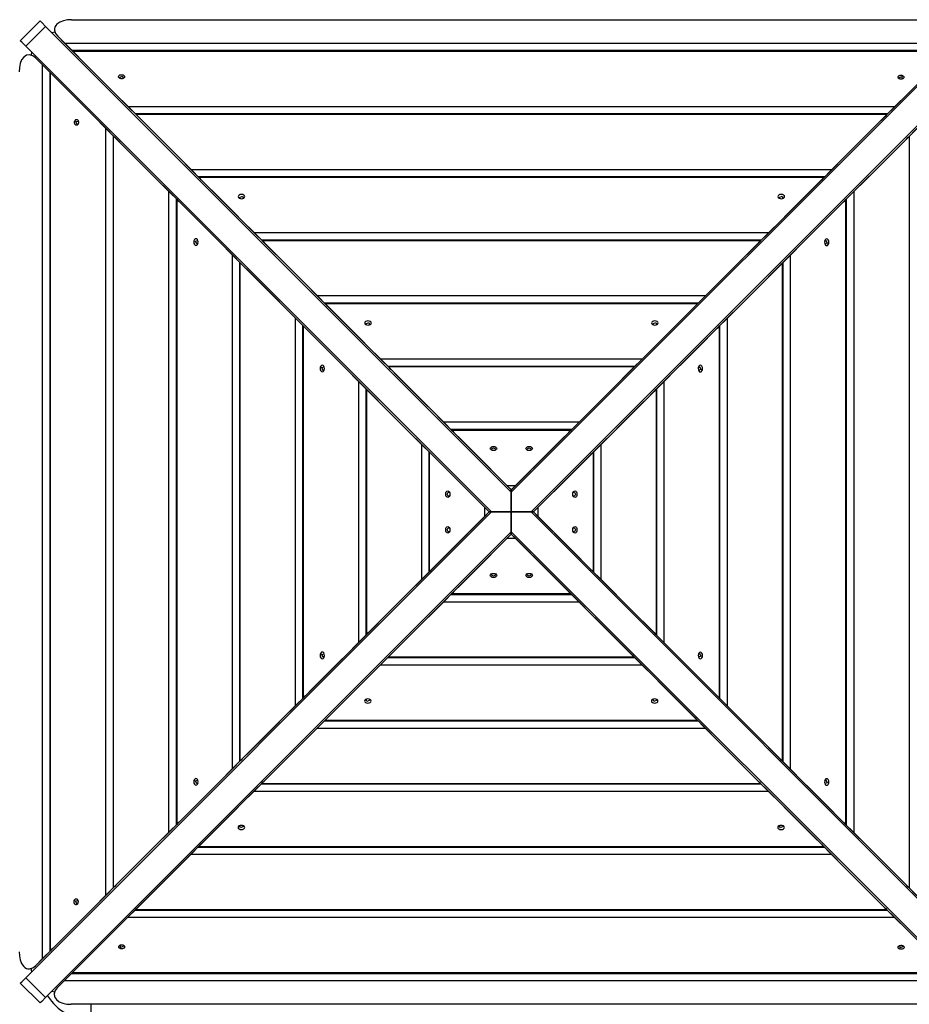
# Model space of a CAD drawing. Units: inches. Extents: x 232 to 380, y 120 to 299.
# Drawn here: x 308 to 320, y 187 to 200 of the extents above; entities that cross this region are included whole.
import ezdxf

# ---------------------------------------------------------------- set-up
doc = ezdxf.new("R2010")
doc.units = ezdxf.units.IN
doc.header["$MEASUREMENT"] = 0
doc.layers.add('Ebene 1', color=7, linetype='Continuous')

msp = doc.modelspace()

# ---------------------------------------------------------------- linework, layer by layer
at = {"layer": 'Ebene 1', "color": 179, "lineweight": 25, "true_color": 0x1a171b}
for points in [[(308.615, 200.339), (308.346, 200.071)], [(308.615, 200.339), (308.634, 200.32), (308.687, 200.266)], [(309.037, 200.356), (308.981, 200.353), (308.928, 200.342), (308.878, 200.322), (308.838, 200.294), (308.824, 200.276), (308.813, 200.257), (308.807, 200.236), (308.807, 200.214), (308.821, 200.172), (308.85, 200.134)], [(309.037, 200.356), (320.902, 200.356)], [(308.687, 200.266), (308.419, 199.998)], [(314.966, 193.987), (308.687, 200.266)], [(308.769, 200.185), (308.814, 200.191)], [(314.966, 193.987), (321.246, 200.266)], [(308.419, 199.998), (308.365, 200.052), (308.346, 200.071)], [(308.85, 200.134), (308.985, 199.999)], [(308.85, 200.134), (308.944, 200.04)], [(314.698, 193.719), (308.419, 199.998)], [(308.944, 200.04), (320.995, 200.04)], [(308.944, 200.04), (309.069, 199.915)], [(309.288, 199.696), (308.985, 199.999)], [(320.895, 199.941), (309.044, 199.941)], [(309.051, 199.933), (320.888, 199.933)], [(309.066, 199.919), (309.051, 199.933)], [(309.051, 199.933), (309.375, 199.61), (309.796, 199.188)], [(315.235, 193.719), (321.514, 199.998)], [(320.142, 199.188), (320.564, 199.61), (320.888, 199.933)], [(308.551, 199.842), (308.513, 199.871), (308.471, 199.884), (308.429, 199.879), (308.392, 199.853), (308.363, 199.813), (308.344, 199.764), (308.333, 199.71), (308.329, 199.655)], [(308.495, 199.877), (308.5, 199.917)], [(308.686, 199.706), (308.551, 199.842)], [(308.645, 199.747), (308.551, 199.842)], [(309.082, 199.903), (309.066, 199.919)], [(309.069, 199.915), (309.195, 199.789)], [(309.195, 199.789), (309.082, 199.903)], [(308.645, 187.697), (308.645, 199.747)], [(308.77, 199.623), (308.645, 199.747)], [(308.686, 199.706), (308.989, 199.403)], [(309.195, 199.789), (309.288, 199.696)], [(309.288, 199.696), (309.195, 199.789)], [(310.14, 198.844), (309.288, 199.696)], [(320.651, 199.696), (319.798, 198.844)], [(308.745, 199.647), (308.745, 187.796)], [(308.752, 187.803), (308.752, 199.64)], [(309.497, 198.894), (309.076, 199.316), (308.752, 199.64)], [(308.752, 199.64), (308.767, 199.625)], [(308.767, 199.625), (308.783, 199.61)], [(308.896, 199.496), (308.77, 199.623)], [(308.783, 199.61), (308.896, 199.496)], [(309.684, 199.568), (309.68, 199.571), (309.677, 199.574), (309.674, 199.579), (309.672, 199.583), (309.671, 199.587), (309.672, 199.592), (309.673, 199.596), (309.676, 199.601), (309.679, 199.604), (309.684, 199.608), (309.689, 199.611), (309.695, 199.613), (309.701, 199.614), (309.708, 199.615), (309.715, 199.615), (309.722, 199.614), (309.728, 199.613), (309.734, 199.611), (309.739, 199.608), (309.744, 199.604), (309.747, 199.601), (309.75, 199.596), (309.751, 199.592), (309.752, 199.587), (309.751, 199.583), (309.749, 199.579), (309.746, 199.574), (309.742, 199.571), (309.738, 199.567), (309.732, 199.565), (309.726, 199.563), (309.719, 199.561), (309.712, 199.561), (309.706, 199.561), (309.699, 199.562), (309.693, 199.564), (309.688, 199.566), (309.684, 199.568), (309.684, 199.568)], [(309.681, 199.579), (309.725, 199.595), (309.729, 199.563)], [(309.694, 199.563), (309.685, 199.57), (309.681, 199.579)], [(320.193, 199.562), (320.189, 199.565), (320.186, 199.568), (320.183, 199.572), (320.181, 199.576), (320.18, 199.581), (320.181, 199.585), (320.182, 199.59), (320.185, 199.594), (320.188, 199.597), (320.193, 199.601), (320.198, 199.603), (320.204, 199.605), (320.21, 199.607), (320.216, 199.608), (320.223, 199.608), (320.23, 199.607), (320.236, 199.606), (320.242, 199.604), (320.247, 199.601), (320.252, 199.597), (320.255, 199.594), (320.258, 199.59), (320.259, 199.585), (320.26, 199.581), (320.259, 199.576), (320.257, 199.572), (320.254, 199.568), (320.25, 199.564), (320.246, 199.561), (320.24, 199.558), (320.234, 199.556), (320.228, 199.555), (320.221, 199.554), (320.214, 199.555), (320.208, 199.556), (320.202, 199.558), (320.197, 199.559), (320.193, 199.562), (320.193, 199.562)], [(320.19, 199.572), (320.234, 199.589), (320.237, 199.557)], [(320.203, 199.557), (320.193, 199.564), (320.19, 199.572)], [(308.989, 199.403), (308.896, 199.496)], [(308.896, 199.496), (308.989, 199.403)], [(308.989, 199.403), (309.841, 198.55)], [(320.092, 198.545), (320.944, 199.397)], [(309.796, 199.188), (320.142, 199.188)], [(309.796, 199.188), (309.921, 199.063)], [(320.017, 199.063), (320.142, 199.188)], [(309.124, 198.946), (309.121, 198.942), (309.118, 198.938), (309.114, 198.936), (309.109, 198.934), (309.105, 198.933), (309.1, 198.933), (309.096, 198.935), (309.092, 198.937), (309.088, 198.94), (309.085, 198.945), (309.082, 198.95), (309.079, 198.956), (309.078, 198.963), (309.077, 198.969), (309.077, 198.976), (309.078, 198.982), (309.079, 198.989), (309.082, 198.995), (309.085, 198.999), (309.088, 199.004), (309.092, 199.008), (309.096, 199.01), (309.1, 199.011), (309.105, 199.012), (309.109, 199.011), (309.113, 199.009), (309.118, 199.007), (309.122, 199.002), (309.125, 198.998), (309.127, 198.993), (309.129, 198.986), (309.131, 198.98), (309.131, 198.973), (309.131, 198.967), (309.129, 198.96), (309.128, 198.954), (309.126, 198.95), (309.124, 198.946), (309.124, 198.946)], [(320.042, 199.089), (309.896, 199.089)], [(309.903, 199.081), (320.035, 199.081)], [(309.918, 199.067), (309.903, 199.081)], [(309.903, 199.081), (310.227, 198.758), (310.648, 198.336)], [(309.933, 199.051), (309.918, 199.067)], [(309.921, 199.063), (310.047, 198.937)], [(310.047, 198.937), (309.933, 199.051)], [(319.289, 198.336), (319.711, 198.758), (320.035, 199.081)], [(319.891, 198.937), (320.017, 199.063)], [(320.005, 199.051), (319.891, 198.937)], [(320.02, 199.067), (320.005, 199.051)], [(320.035, 199.081), (320.02, 199.067)], [(309.113, 198.942), (309.096, 198.986), (309.129, 198.99)], [(309.129, 198.955), (309.122, 198.946), (309.113, 198.942)], [(309.497, 188.548), (309.497, 198.894)], [(309.622, 198.77), (309.497, 198.894)], [(310.14, 198.844), (310.047, 198.937)], [(310.047, 198.937), (310.14, 198.844)], [(319.891, 198.937), (319.798, 198.844)], [(319.798, 198.844), (319.891, 198.937)], [(320.436, 198.889), (320.311, 198.764)], [(309.597, 198.795), (309.597, 188.648)], [(309.604, 188.655), (309.604, 198.788)], [(310.349, 198.042), (309.928, 198.464), (309.604, 198.788)], [(309.604, 198.788), (309.619, 198.773)], [(309.619, 198.773), (309.635, 198.757)], [(309.748, 198.643), (309.622, 198.77)], [(309.635, 198.757), (309.748, 198.643)], [(310.992, 197.992), (310.14, 198.844)], [(319.798, 198.844), (318.945, 197.992)], [(320.329, 198.783), (320.005, 198.459), (319.584, 198.038)], [(320.311, 198.764), (320.185, 198.639)], [(320.185, 198.639), (320.298, 198.752)], [(320.298, 198.752), (320.314, 198.768)], [(320.314, 198.768), (320.329, 198.783)], [(320.329, 198.783), (320.329, 188.65)], [(309.748, 198.643), (309.841, 198.55)], [(309.841, 198.55), (309.748, 198.643)], [(320.092, 198.545), (320.185, 198.639)], [(320.185, 198.639), (320.092, 198.545)], [(309.841, 198.55), (310.693, 197.697)], [(319.24, 197.693), (320.092, 198.545)], [(310.648, 198.336), (319.289, 198.336)], [(310.648, 198.336), (310.772, 198.212)], [(319.165, 198.212), (319.289, 198.336)], [(319.19, 198.237), (310.748, 198.237)], [(319.182, 198.229), (310.755, 198.229)], [(310.77, 198.215), (310.755, 198.229)], [(310.755, 198.229), (311.079, 197.906), (311.5, 197.484)], [(310.785, 198.199), (310.77, 198.215)], [(310.772, 198.212), (310.899, 198.085)], [(310.899, 198.085), (310.785, 198.199)], [(318.437, 197.484), (318.858, 197.906), (319.182, 198.229)], [(319.038, 198.085), (319.165, 198.212)], [(319.152, 198.199), (319.038, 198.085)], [(319.168, 198.215), (319.152, 198.199)], [(319.182, 198.229), (319.168, 198.215)], [(310.992, 197.992), (310.899, 198.085)], [(310.899, 198.085), (310.992, 197.992)], [(319.038, 198.085), (318.945, 197.992)], [(318.945, 197.992), (319.038, 198.085)], [(310.349, 189.4), (310.349, 198.042)], [(310.474, 197.917), (310.349, 198.042)], [(310.449, 197.942), (310.449, 189.5)], [(310.456, 197.935), (310.456, 189.507)], [(311.201, 197.189), (310.78, 197.611), (310.456, 197.935)], [(310.456, 197.935), (310.471, 197.92)], [(311.844, 197.14), (310.992, 197.992)], [(311.298, 197.952), (311.313, 197.946), (311.33, 197.943), (311.347, 197.946), (311.362, 197.952), (311.371, 197.962), (311.375, 197.972), (311.371, 197.983), (311.361, 197.992), (311.346, 197.998), (311.329, 198), (311.312, 197.998), (311.298, 197.992), (311.288, 197.983), (311.285, 197.972), (311.288, 197.961), (311.298, 197.952), (311.298, 197.952)], [(311.3, 197.961), (311.341, 197.978), (311.351, 197.947)], [(311.312, 197.945), (311.303, 197.952), (311.3, 197.961)], [(318.945, 197.992), (318.092, 197.14)], [(318.575, 197.952), (318.59, 197.946), (318.607, 197.943), (318.624, 197.946), (318.638, 197.952), (318.648, 197.962), (318.651, 197.972), (318.648, 197.983), (318.638, 197.992), (318.623, 197.998), (318.606, 198), (318.589, 197.998), (318.575, 197.992), (318.565, 197.983), (318.561, 197.972), (318.566, 197.961), (318.575, 197.952), (318.575, 197.952)], [(318.577, 197.961), (318.618, 197.978), (318.628, 197.947)], [(318.589, 197.945), (318.58, 197.952), (318.577, 197.961)], [(319.584, 198.038), (319.459, 197.912)], [(319.484, 189.496), (319.484, 197.938)], [(319.584, 198.038), (319.584, 189.396)], [(310.471, 197.92), (310.486, 197.905)], [(310.6, 197.791), (310.474, 197.917)], [(310.486, 197.905), (310.6, 197.791)], [(319.477, 197.93), (319.153, 197.607), (318.732, 197.186)], [(319.459, 197.912), (319.333, 197.787)], [(319.333, 197.787), (319.446, 197.9)], [(319.446, 197.9), (319.462, 197.916)], [(319.462, 197.916), (319.477, 197.93)], [(319.477, 189.503), (319.477, 197.93)], [(310.6, 197.791), (310.693, 197.697)], [(310.693, 197.697), (310.6, 197.791)], [(310.693, 197.697), (311.545, 196.845)], [(318.388, 196.841), (319.24, 197.693)], [(319.333, 197.787), (319.24, 197.693)], [(319.24, 197.693), (319.333, 197.787)], [(310.734, 197.327), (310.74, 197.342), (310.742, 197.36), (310.739, 197.376), (310.733, 197.391), (310.724, 197.401), (310.713, 197.404), (310.702, 197.401), (310.693, 197.391), (310.687, 197.376), (310.685, 197.359), (310.687, 197.341), (310.694, 197.327), (310.703, 197.317), (310.713, 197.314), (310.724, 197.318), (310.734, 197.327), (310.734, 197.327)], [(318.437, 197.484), (311.5, 197.484)], [(311.5, 197.484), (311.624, 197.36)], [(318.312, 197.36), (318.437, 197.484)], [(310.725, 197.329), (310.708, 197.371), (310.738, 197.38)], [(310.74, 197.341), (310.734, 197.332), (310.725, 197.329)], [(318.337, 197.385), (311.599, 197.385)], [(318.33, 197.377), (311.607, 197.377)], [(311.622, 197.363), (311.607, 197.377)], [(311.607, 197.377), (311.931, 197.054), (312.352, 196.632)], [(311.637, 197.347), (311.622, 197.363)], [(311.624, 197.36), (311.751, 197.233)], [(311.751, 197.233), (311.637, 197.347)], [(317.584, 196.632), (318.005, 197.054), (318.33, 197.377)], [(318.185, 197.233), (318.312, 197.36)], [(318.299, 197.347), (318.185, 197.233)], [(318.315, 197.363), (318.299, 197.347)], [(318.33, 197.377), (318.315, 197.363)], [(319.199, 197.387), (319.193, 197.372), (319.191, 197.355), (319.194, 197.338), (319.2, 197.324), (319.209, 197.314), (319.22, 197.311), (319.231, 197.314), (319.24, 197.324), (319.246, 197.339), (319.248, 197.356), (319.246, 197.373), (319.239, 197.388), (319.23, 197.397), (319.22, 197.401), (319.209, 197.397), (319.199, 197.387), (319.199, 197.387)], [(319.193, 197.373), (319.199, 197.382), (319.208, 197.386)], [(319.208, 197.386), (319.225, 197.344), (319.195, 197.335)], [(311.201, 197.189), (311.201, 190.252)], [(311.326, 197.064), (311.201, 197.189)], [(311.751, 197.233), (311.844, 197.14)], [(311.844, 197.14), (311.751, 197.233)], [(312.695, 196.288), (311.844, 197.14)], [(318.092, 197.14), (317.24, 196.288)], [(318.092, 197.14), (318.185, 197.233)], [(318.185, 197.233), (318.092, 197.14)], [(318.732, 197.186), (318.607, 197.061)], [(318.732, 190.249), (318.732, 197.186)], [(311.301, 197.089), (311.301, 190.352)], [(311.308, 197.082), (311.308, 190.359)], [(312.053, 196.336), (311.632, 196.758), (311.308, 197.082)], [(311.308, 197.082), (311.323, 197.067)], [(311.323, 197.067), (311.338, 197.052)], [(311.452, 196.938), (311.326, 197.064)], [(311.338, 197.052), (311.452, 196.938)], [(318.625, 197.079), (318.302, 196.755), (317.88, 196.334)], [(318.607, 197.061), (318.481, 196.935)], [(318.481, 196.935), (318.595, 197.048)], [(318.595, 197.048), (318.61, 197.064)], [(318.61, 197.064), (318.625, 197.079)], [(318.625, 190.356), (318.625, 197.079)], [(318.632, 190.348), (318.632, 197.086)], [(311.545, 196.845), (311.452, 196.938)], [(311.452, 196.938), (311.545, 196.845)], [(318.481, 196.935), (318.388, 196.841)], [(318.388, 196.841), (318.481, 196.935)], [(311.545, 196.845), (312.397, 195.992)], [(317.536, 195.99), (318.388, 196.841)], [(317.584, 196.632), (312.352, 196.632)], [(312.352, 196.632), (312.476, 196.508)], [(317.459, 196.508), (317.584, 196.632)], [(317.484, 196.533), (312.451, 196.533)], [(317.477, 196.526), (312.459, 196.526)], [(312.474, 196.511), (312.459, 196.526)], [(312.459, 196.526), (312.783, 196.202), (313.204, 195.781)], [(312.489, 196.495), (312.474, 196.511)], [(312.476, 196.508), (312.603, 196.381)], [(312.603, 196.381), (312.489, 196.495)], [(316.731, 195.781), (317.153, 196.202), (317.477, 196.526)], [(317.333, 196.381), (317.459, 196.508)], [(317.446, 196.495), (317.333, 196.381)], [(317.462, 196.511), (317.446, 196.495)], [(317.477, 196.526), (317.462, 196.511)], [(312.695, 196.288), (312.603, 196.381)], [(312.603, 196.381), (312.695, 196.288)], [(317.333, 196.381), (317.24, 196.288)], [(317.24, 196.288), (317.333, 196.381)], [(312.053, 196.336), (312.053, 191.104)], [(312.178, 196.211), (312.053, 196.336)], [(312.153, 196.237), (312.153, 191.204)], [(312.16, 196.23), (312.16, 191.211)], [(312.905, 195.484), (312.484, 195.905), (312.16, 196.23)], [(312.16, 196.23), (312.175, 196.215)], [(312.175, 196.215), (312.19, 196.199)], [(312.304, 196.085), (312.178, 196.211)], [(313.547, 195.437), (312.695, 196.288)], [(313.002, 196.248), (313.017, 196.242), (313.034, 196.24), (313.051, 196.242), (313.065, 196.248), (313.075, 196.258), (313.078, 196.268), (313.075, 196.279), (313.065, 196.289), (313.05, 196.294), (313.033, 196.296), (313.016, 196.294), (313.001, 196.288), (312.992, 196.279), (312.989, 196.268), (312.992, 196.257), (313.002, 196.248), (313.002, 196.248)], [(313.003, 196.257), (313.045, 196.274), (313.054, 196.243)], [(313.016, 196.242), (313.007, 196.248), (313.003, 196.257)], [(317.24, 196.288), (316.387, 195.437)], [(316.87, 196.248), (316.884, 196.242), (316.902, 196.24), (316.918, 196.242), (316.933, 196.248), (316.943, 196.258), (316.946, 196.268), (316.943, 196.279), (316.933, 196.289), (316.918, 196.294), (316.901, 196.296), (316.884, 196.294), (316.869, 196.288), (316.86, 196.279), (316.856, 196.268), (316.86, 196.257), (316.87, 196.248), (316.87, 196.248)], [(316.871, 196.257), (316.913, 196.274), (316.922, 196.243)], [(316.884, 196.242), (316.874, 196.248), (316.871, 196.257)], [(317.774, 196.227), (317.449, 195.903), (317.028, 195.482)], [(317.755, 196.209), (317.629, 196.083)], [(317.743, 196.196), (317.759, 196.212)], [(317.88, 196.334), (317.755, 196.209)], [(317.759, 196.212), (317.774, 196.227)], [(317.774, 191.208), (317.774, 196.227)], [(317.78, 191.201), (317.78, 196.234)], [(317.88, 191.102), (317.88, 196.334)], [(312.19, 196.199), (312.304, 196.085)], [(312.304, 196.085), (312.397, 195.992)], [(312.397, 195.992), (312.304, 196.085)], [(317.536, 195.99), (317.629, 196.083)], [(317.629, 196.083), (317.536, 195.99)], [(317.629, 196.083), (317.743, 196.196)], [(312.397, 195.992), (313.249, 195.139)], [(316.685, 195.138), (317.536, 195.99)], [(312.437, 195.622), (312.444, 195.637), (312.446, 195.654), (312.443, 195.671), (312.437, 195.686), (312.428, 195.695), (312.417, 195.699), (312.406, 195.695), (312.397, 195.685), (312.391, 195.67), (312.389, 195.653), (312.391, 195.636), (312.397, 195.621), (312.406, 195.612), (312.417, 195.608), (312.428, 195.612), (312.437, 195.622), (312.437, 195.622)], [(316.731, 195.781), (313.204, 195.781)], [(313.204, 195.781), (313.328, 195.656)], [(316.631, 195.681), (313.303, 195.681)], [(316.606, 195.656), (316.731, 195.781)], [(317.496, 195.683), (317.489, 195.669), (317.487, 195.652), (317.49, 195.634), (317.496, 195.62), (317.505, 195.61), (317.516, 195.607), (317.527, 195.61), (317.536, 195.62), (317.542, 195.635), (317.544, 195.652), (317.542, 195.669), (317.536, 195.684), (317.527, 195.693), (317.516, 195.697), (317.505, 195.693), (317.496, 195.683), (317.496, 195.683)], [(317.489, 195.669), (317.496, 195.679), (317.504, 195.682)], [(317.504, 195.682), (317.522, 195.64), (317.491, 195.631)], [(312.429, 195.624), (312.411, 195.665), (312.442, 195.675)], [(312.444, 195.636), (312.437, 195.627), (312.429, 195.624)], [(316.624, 195.674), (313.311, 195.674)], [(313.311, 195.674), (313.325, 195.659)], [(314.056, 194.929), (313.634, 195.35), (313.311, 195.674)], [(313.325, 195.659), (313.341, 195.643)], [(313.328, 195.656), (313.455, 195.529)], [(313.341, 195.643), (313.455, 195.529)], [(316.624, 195.674), (316.3, 195.35), (315.879, 194.929)], [(316.48, 195.529), (316.606, 195.656)], [(316.48, 195.529), (316.594, 195.643)], [(316.594, 195.643), (316.609, 195.659)], [(316.609, 195.659), (316.624, 195.674)], [(312.905, 195.484), (312.905, 191.956)], [(313.03, 195.359), (312.905, 195.484)], [(313.455, 195.529), (313.547, 195.437)], [(313.455, 195.529), (313.547, 195.437)], [(313.547, 195.437), (314.399, 194.585)], [(315.534, 194.585), (316.387, 195.437)], [(316.387, 195.437), (316.48, 195.529)], [(316.387, 195.437), (316.48, 195.529)], [(317.028, 195.482), (316.903, 195.357)], [(317.028, 191.954), (317.028, 195.482)], [(313.004, 195.384), (313.004, 192.056)], [(313.012, 195.377), (313.012, 192.063)], [(313.012, 195.377), (313.335, 195.053), (313.757, 194.631)], [(313.027, 195.362), (313.012, 195.377)], [(313.042, 195.346), (313.027, 195.362)], [(313.155, 195.233), (313.03, 195.359)], [(313.155, 195.233), (313.042, 195.346)], [(316.176, 194.63), (316.598, 195.051), (316.922, 195.375)], [(316.903, 195.357), (316.778, 195.231)], [(316.891, 195.344), (316.778, 195.231)], [(316.906, 195.36), (316.891, 195.344)], [(316.922, 195.375), (316.906, 195.36)], [(316.922, 192.061), (316.922, 195.375)], [(316.929, 192.054), (316.929, 195.382)], [(313.249, 195.139), (313.155, 195.233)], [(313.249, 195.139), (313.155, 195.233)], [(316.778, 195.231), (316.685, 195.138)], [(316.778, 195.231), (316.685, 195.138)], [(314.101, 194.287), (313.249, 195.139)], [(316.685, 195.138), (315.832, 194.286)], [(315.879, 194.929), (314.056, 194.929)], [(314.18, 194.804), (314.056, 194.929)], [(315.879, 194.929), (315.754, 194.804)], [(315.779, 194.829), (314.155, 194.829)], [(314.162, 194.822), (315.772, 194.822)], [(314.162, 194.822), (314.177, 194.807)], [(314.908, 194.077), (314.486, 194.498), (314.162, 194.822)], [(314.177, 194.807), (314.193, 194.792)], [(314.306, 194.678), (314.18, 194.804)], [(314.193, 194.792), (314.306, 194.678)], [(315.772, 194.822), (315.447, 194.498), (315.026, 194.077)], [(315.754, 194.804), (315.627, 194.678)], [(315.627, 194.678), (315.741, 194.792)], [(315.741, 194.792), (315.756, 194.807)], [(315.756, 194.807), (315.772, 194.822)], [(313.757, 194.631), (313.757, 192.808)], [(313.757, 194.631), (313.882, 194.506)], [(314.306, 194.678), (314.399, 194.585)], [(314.399, 194.585), (314.306, 194.678)], [(315.534, 194.585), (315.627, 194.678)], [(315.627, 194.678), (315.534, 194.585)], [(316.052, 194.505), (316.176, 194.63)], [(316.176, 192.807), (316.176, 194.63)], [(313.856, 194.531), (313.856, 192.908)], [(313.864, 192.915), (313.864, 194.524)], [(313.864, 194.524), (314.188, 194.2), (314.609, 193.778)], [(313.879, 194.509), (313.864, 194.524)], [(313.894, 194.494), (313.879, 194.509)], [(313.882, 194.506), (314.007, 194.38)], [(314.007, 194.38), (313.894, 194.494)], [(314.399, 194.585), (314.966, 194.017)], [(314.695, 194.555), (314.685, 194.565), (314.682, 194.575), (314.685, 194.586), (314.695, 194.595), (314.709, 194.601), (314.726, 194.603), (314.743, 194.601), (314.758, 194.595), (314.768, 194.586), (314.771, 194.575), (314.768, 194.565), (314.758, 194.555), (314.744, 194.549), (314.727, 194.547), (314.709, 194.549), (314.695, 194.555), (314.695, 194.555)], [(314.706, 194.55), (314.698, 194.571), (314.726, 194.583)], [(314.726, 194.583), (314.754, 194.571), (314.747, 194.55)], [(314.966, 194.017), (315.534, 194.585)], [(315.175, 194.555), (315.165, 194.565), (315.161, 194.575), (315.165, 194.586), (315.175, 194.595), (315.189, 194.601), (315.206, 194.603), (315.223, 194.601), (315.238, 194.595), (315.248, 194.586), (315.251, 194.575), (315.248, 194.565), (315.238, 194.555), (315.224, 194.549), (315.207, 194.547), (315.19, 194.549), (315.175, 194.555), (315.175, 194.555)], [(315.186, 194.55), (315.179, 194.571), (315.207, 194.583)], [(315.207, 194.583), (315.235, 194.571), (315.227, 194.55)], [(315.324, 193.778), (315.745, 194.199), (316.07, 194.523)], [(315.926, 194.379), (316.052, 194.505)], [(316.039, 194.492), (315.926, 194.379)], [(316.055, 194.508), (316.039, 194.492)], [(316.07, 194.523), (316.055, 194.508)], [(316.07, 194.523), (316.07, 192.914)], [(316.077, 192.907), (316.077, 194.53)], [(314.101, 194.287), (314.007, 194.38)], [(314.007, 194.38), (314.101, 194.287)], [(315.832, 194.286), (315.926, 194.379)], [(315.926, 194.379), (315.832, 194.286)], [(314.668, 193.719), (314.101, 194.287)], [(315.832, 194.286), (315.265, 193.719)], [(314.13, 193.927), (314.121, 193.918), (314.11, 193.914), (314.1, 193.918), (314.09, 193.927), (314.085, 193.942), (314.082, 193.959), (314.085, 193.976), (314.09, 193.99), (314.099, 194), (314.11, 194.004), (314.121, 194.001), (314.13, 193.991), (314.136, 193.976), (314.139, 193.959), (314.136, 193.942), (314.13, 193.927), (314.13, 193.927)], [(314.103, 193.959), (314.115, 193.987), (314.135, 193.98)], [(314.136, 193.938), (314.115, 193.931), (314.103, 193.959)], [(314.908, 194.077), (315.026, 194.077)], [(314.967, 194.017), (314.908, 194.077)], [(314.966, 194.017), (314.966, 193.987)], [(314.966, 193.987), (314.966, 194.017)], [(314.966, 193.719), (314.966, 193.987)], [(314.966, 193.987), (314.966, 193.719)], [(315.026, 194.077), (314.967, 194.017)], [(315.803, 193.99), (315.812, 194), (315.823, 194.004), (315.834, 194.001), (315.843, 193.991), (315.849, 193.976), (315.851, 193.959), (315.849, 193.942), (315.843, 193.927), (315.834, 193.918), (315.823, 193.914), (315.812, 193.918), (315.803, 193.927), (315.797, 193.942), (315.794, 193.959), (315.797, 193.976), (315.803, 193.99), (315.803, 193.99)], [(315.797, 193.98), (315.818, 193.987), (315.83, 193.959)], [(315.83, 193.959), (315.818, 193.931), (315.798, 193.938)], [(314.698, 193.719), (308.419, 187.44)], [(314.101, 193.152), (314.668, 193.719)], [(314.609, 193.66), (314.609, 193.778)], [(314.609, 193.778), (314.668, 193.719)], [(314.668, 193.719), (314.609, 193.66)], [(314.698, 193.719), (314.668, 193.719)], [(314.668, 193.719), (314.698, 193.719)], [(314.698, 193.719), (314.966, 193.719)], [(314.966, 193.719), (314.698, 193.719)], [(314.966, 193.719), (315.235, 193.719)], [(314.966, 193.45), (314.966, 193.719)], [(314.966, 193.719), (314.966, 193.45)], [(315.235, 193.719), (314.966, 193.719)], [(315.235, 193.719), (315.265, 193.719)], [(315.235, 193.719), (321.514, 187.44)], [(315.265, 193.719), (315.235, 193.719)], [(315.265, 193.719), (315.324, 193.778)], [(315.265, 193.719), (315.832, 193.151)], [(315.324, 193.659), (315.265, 193.719)], [(315.324, 193.778), (315.324, 193.659)], [(314.609, 193.66), (314.188, 193.239), (313.864, 192.915)], [(316.07, 192.914), (315.745, 193.238), (315.324, 193.659)], [(314.966, 193.45), (308.687, 187.171)], [(314.13, 193.447), (314.121, 193.438), (314.11, 193.434), (314.1, 193.437), (314.09, 193.447), (314.085, 193.461), (314.082, 193.479), (314.085, 193.496), (314.09, 193.511), (314.099, 193.52), (314.11, 193.524), (314.121, 193.52), (314.13, 193.511), (314.136, 193.496), (314.139, 193.479), (314.136, 193.462), (314.13, 193.447), (314.13, 193.447)], [(314.103, 193.479), (314.115, 193.507), (314.135, 193.5)], [(314.136, 193.458), (314.115, 193.451), (314.103, 193.479)], [(314.966, 193.42), (314.399, 192.853)], [(314.908, 193.361), (314.966, 193.42)], [(314.966, 193.42), (314.966, 193.45)], [(314.966, 193.45), (321.246, 187.171)], [(314.966, 193.45), (314.966, 193.42)], [(315.534, 192.853), (314.966, 193.42)], [(314.966, 193.42), (315.026, 193.361)], [(315.803, 193.511), (315.812, 193.52), (315.823, 193.524), (315.834, 193.52), (315.843, 193.511), (315.849, 193.496), (315.851, 193.479), (315.849, 193.462), (315.843, 193.447), (315.834, 193.438), (315.823, 193.434), (315.812, 193.437), (315.803, 193.447), (315.797, 193.461), (315.794, 193.479), (315.797, 193.496), (315.803, 193.511), (315.803, 193.511)], [(315.797, 193.5), (315.818, 193.507), (315.83, 193.479)], [(315.83, 193.479), (315.818, 193.451), (315.798, 193.458)], [(314.161, 192.616), (314.486, 192.94), (314.908, 193.361)], [(315.026, 193.361), (314.908, 193.361)], [(315.026, 193.361), (315.447, 192.94), (315.771, 192.616)], [(313.249, 192.3), (314.101, 193.152)], [(314.007, 193.059), (313.882, 192.933)], [(313.894, 192.945), (314.007, 193.059)], [(314.007, 193.059), (314.101, 193.152)], [(314.101, 193.152), (314.007, 193.059)], [(315.832, 193.151), (316.685, 192.298)], [(315.926, 193.058), (315.832, 193.151)], [(315.832, 193.151), (315.926, 193.058)], [(316.052, 192.932), (315.926, 193.058)], [(315.926, 193.058), (316.039, 192.944)], [(313.882, 192.933), (313.757, 192.808)], [(313.864, 192.915), (313.879, 192.929)], [(313.879, 192.929), (313.894, 192.945)], [(314.758, 192.883), (314.768, 192.873), (314.771, 192.863), (314.768, 192.852), (314.758, 192.843), (314.744, 192.837), (314.727, 192.835), (314.709, 192.837), (314.695, 192.843), (314.685, 192.852), (314.682, 192.862), (314.685, 192.873), (314.695, 192.883), (314.709, 192.888), (314.726, 192.891), (314.743, 192.888), (314.758, 192.883), (314.758, 192.883)], [(315.238, 192.883), (315.248, 192.873), (315.251, 192.863), (315.248, 192.852), (315.238, 192.843), (315.224, 192.837), (315.207, 192.835), (315.19, 192.837), (315.175, 192.843), (315.165, 192.852), (315.161, 192.862), (315.165, 192.873), (315.175, 192.883), (315.189, 192.888), (315.206, 192.891), (315.223, 192.888), (315.238, 192.883), (315.238, 192.883)], [(316.039, 192.944), (316.055, 192.928)], [(316.176, 192.807), (316.052, 192.932)], [(316.055, 192.928), (316.07, 192.914)], [(313.757, 192.808), (313.335, 192.387), (313.012, 192.063)], [(314.399, 192.853), (313.546, 192.001)], [(314.179, 192.634), (314.306, 192.76)], [(314.306, 192.76), (314.192, 192.646)], [(314.306, 192.76), (314.399, 192.853)], [(314.399, 192.853), (314.306, 192.76)], [(314.726, 192.855), (314.698, 192.867), (314.706, 192.888)], [(314.747, 192.888), (314.754, 192.867), (314.726, 192.855)], [(315.207, 192.855), (315.179, 192.867), (315.186, 192.888)], [(315.227, 192.888), (315.235, 192.867), (315.207, 192.855)], [(315.534, 192.853), (315.627, 192.76)], [(316.386, 192.001), (315.534, 192.853)], [(315.627, 192.76), (315.534, 192.853)], [(315.627, 192.76), (315.753, 192.634)], [(315.74, 192.646), (315.627, 192.76)], [(316.922, 192.061), (316.598, 192.385), (316.176, 192.807)], [(314.055, 192.509), (314.179, 192.634)], [(314.177, 192.631), (314.161, 192.616)], [(314.192, 192.646), (314.177, 192.631)], [(315.756, 192.631), (315.74, 192.646)], [(315.753, 192.634), (315.878, 192.509)], [(315.771, 192.616), (315.756, 192.631)], [(313.309, 191.764), (313.633, 192.088), (314.055, 192.509)], [(314.055, 192.509), (315.878, 192.509)], [(314.154, 192.608), (315.778, 192.608)], [(315.771, 192.616), (314.161, 192.616)], [(315.878, 192.509), (316.298, 192.088), (316.622, 191.764)], [(313.249, 192.3), (312.397, 191.448)], [(313.155, 192.207), (313.249, 192.3)], [(313.155, 192.207), (313.249, 192.3)], [(316.685, 192.298), (316.778, 192.205)], [(317.536, 191.446), (316.685, 192.298)], [(316.685, 192.298), (316.778, 192.205)], [(313.027, 192.078), (313.042, 192.094)], [(313.03, 192.081), (313.155, 192.207)], [(313.042, 192.094), (313.155, 192.207)], [(316.778, 192.205), (316.891, 192.092)], [(316.778, 192.205), (316.903, 192.079)], [(316.891, 192.092), (316.906, 192.076)], [(312.693, 191.149), (313.546, 192.001)], [(312.905, 191.956), (313.03, 192.081)], [(313.012, 192.063), (313.027, 192.078)], [(313.546, 192.001), (313.453, 191.908)], [(313.546, 192.001), (313.453, 191.908)], [(316.478, 191.908), (316.386, 192.001)], [(316.478, 191.908), (316.386, 192.001)], [(316.386, 192.001), (317.237, 191.149)], [(316.903, 192.079), (317.028, 191.954)], [(316.906, 192.076), (316.922, 192.061)], [(312.16, 191.211), (312.484, 191.535), (312.905, 191.956)], [(312.437, 191.754), (312.444, 191.769), (312.446, 191.786), (312.443, 191.803), (312.437, 191.818), (312.428, 191.827), (312.417, 191.83), (312.406, 191.827), (312.397, 191.817), (312.391, 191.803), (312.389, 191.786), (312.391, 191.768), (312.397, 191.754), (312.406, 191.744), (312.417, 191.741), (312.428, 191.745), (312.437, 191.754), (312.437, 191.754)], [(313.453, 191.908), (313.327, 191.782)], [(313.453, 191.908), (313.339, 191.794)], [(316.592, 191.794), (316.478, 191.908)], [(316.605, 191.782), (316.478, 191.908)], [(317.028, 191.954), (317.449, 191.532), (317.774, 191.208)], [(317.496, 191.816), (317.489, 191.801), (317.487, 191.784), (317.49, 191.767), (317.496, 191.752), (317.505, 191.742), (317.516, 191.739), (317.527, 191.743), (317.536, 191.753), (317.542, 191.767), (317.544, 191.784), (317.542, 191.802), (317.536, 191.816), (317.527, 191.826), (317.516, 191.829), (317.505, 191.826), (317.496, 191.816), (317.496, 191.816)], [(312.429, 191.756), (312.411, 191.797), (312.442, 191.807)], [(312.444, 191.768), (312.437, 191.759), (312.429, 191.756)], [(313.327, 191.782), (313.202, 191.657)], [(313.301, 191.757), (316.63, 191.757)], [(313.324, 191.779), (313.309, 191.764)], [(313.309, 191.764), (316.622, 191.764)], [(313.339, 191.794), (313.324, 191.779)], [(316.608, 191.779), (316.592, 191.794)], [(316.729, 191.657), (316.605, 191.782)], [(316.622, 191.764), (316.608, 191.779)], [(317.489, 191.802), (317.496, 191.811), (317.504, 191.814)], [(317.504, 191.814), (317.522, 191.773), (317.491, 191.763)], [(313.202, 191.657), (312.78, 191.236), (312.456, 190.912)], [(313.202, 191.657), (316.729, 191.657)], [(317.474, 190.912), (317.15, 191.236), (316.729, 191.657)], [(312.397, 191.448), (311.545, 190.596)], [(312.397, 191.448), (312.304, 191.355)], [(312.304, 191.355), (312.397, 191.448)], [(317.629, 191.353), (317.536, 191.446)], [(318.388, 190.593), (317.536, 191.446)], [(317.536, 191.446), (317.629, 191.353)], [(312.178, 191.229), (312.304, 191.355)], [(312.304, 191.355), (312.19, 191.241)], [(317.743, 191.239), (317.629, 191.353)], [(317.629, 191.353), (317.755, 191.226)], [(312.053, 191.104), (312.178, 191.229)], [(312.175, 191.226), (312.16, 191.211)], [(312.19, 191.241), (312.175, 191.226)], [(313.063, 191.19), (313.049, 191.196), (313.031, 191.198), (313.014, 191.196), (313, 191.189), (312.99, 191.18), (312.987, 191.169), (312.99, 191.158), (313, 191.149), (313.015, 191.144), (313.032, 191.141), (313.049, 191.144), (313.064, 191.149), (313.073, 191.159), (313.077, 191.169), (313.073, 191.18), (313.063, 191.19), (313.063, 191.19)], [(313.062, 191.181), (313.02, 191.164), (313.011, 191.195)], [(313.049, 191.196), (313.059, 191.19), (313.062, 191.181)], [(316.931, 191.19), (316.916, 191.196), (316.899, 191.198), (316.882, 191.196), (316.867, 191.189), (316.858, 191.18), (316.855, 191.169), (316.858, 191.158), (316.868, 191.149), (316.883, 191.144), (316.9, 191.141), (316.917, 191.144), (316.932, 191.149), (316.941, 191.159), (316.944, 191.169), (316.941, 191.18), (316.931, 191.19), (316.931, 191.19)], [(316.929, 191.181), (316.888, 191.164), (316.879, 191.195)], [(316.917, 191.196), (316.926, 191.19), (316.929, 191.181)], [(317.759, 191.223), (317.743, 191.239)], [(317.755, 191.226), (317.88, 191.102)], [(317.774, 191.208), (317.759, 191.223)], [(311.308, 190.359), (311.632, 190.683), (312.053, 191.104)], [(311.841, 190.297), (312.693, 191.149)], [(312.6, 191.056), (312.474, 190.93)], [(312.487, 190.943), (312.6, 191.056)], [(312.693, 191.149), (312.6, 191.056)], [(312.6, 191.056), (312.693, 191.149)], [(317.33, 191.056), (317.237, 191.149)], [(317.237, 191.149), (318.089, 190.297)], [(317.237, 191.149), (317.33, 191.056)], [(317.457, 190.93), (317.33, 191.056)], [(317.33, 191.056), (317.444, 190.943)], [(317.88, 191.102), (318.302, 190.68), (318.625, 190.356)], [(312.474, 190.93), (312.349, 190.806)], [(312.448, 190.905), (317.482, 190.905)], [(312.456, 190.912), (312.471, 190.927)], [(312.456, 190.912), (317.474, 190.912)], [(312.471, 190.927), (312.487, 190.943)], [(317.444, 190.943), (317.459, 190.927)], [(317.581, 190.806), (317.457, 190.93)], [(317.459, 190.927), (317.474, 190.912)], [(312.349, 190.806), (311.928, 190.384), (311.603, 190.06)], [(312.349, 190.806), (317.581, 190.806)], [(318.326, 190.06), (318.002, 190.384), (317.581, 190.806)], [(311.545, 190.596), (310.693, 189.744)], [(311.326, 190.377), (311.452, 190.503)], [(311.452, 190.503), (311.338, 190.389)], [(311.452, 190.503), (311.545, 190.596)], [(311.545, 190.596), (311.452, 190.503)], [(319.24, 189.74), (318.388, 190.593)], [(318.388, 190.593), (318.481, 190.5)], [(318.481, 190.5), (318.388, 190.593)], [(318.481, 190.5), (318.607, 190.374)], [(318.595, 190.386), (318.481, 190.5)], [(311.201, 190.252), (311.326, 190.377)], [(311.323, 190.374), (311.308, 190.359)], [(311.338, 190.389), (311.323, 190.374)], [(318.61, 190.37), (318.595, 190.386)], [(318.607, 190.374), (318.732, 190.249)], [(318.625, 190.356), (318.61, 190.37)], [(310.456, 189.507), (310.78, 189.831), (311.201, 190.252)], [(310.988, 189.445), (311.841, 190.297)], [(311.748, 190.204), (311.841, 190.297)], [(311.841, 190.297), (311.748, 190.204)], [(318.089, 190.297), (318.182, 190.204)], [(318.182, 190.204), (318.089, 190.297)], [(318.089, 190.297), (318.941, 189.445)], [(318.732, 190.249), (319.153, 189.827), (319.477, 189.503)], [(310.734, 190.05), (310.74, 190.065), (310.742, 190.083), (310.739, 190.1), (310.733, 190.114), (310.724, 190.123), (310.713, 190.127), (310.702, 190.123), (310.693, 190.114), (310.687, 190.099), (310.685, 190.082), (310.687, 190.065), (310.694, 190.05), (310.703, 190.04), (310.713, 190.037), (310.724, 190.041), (310.734, 190.05), (310.734, 190.05)], [(310.725, 190.052), (310.708, 190.093), (310.738, 190.103)], [(311.748, 190.204), (311.621, 190.078)], [(311.634, 190.091), (311.748, 190.204)], [(318.182, 190.204), (318.296, 190.091)], [(318.309, 190.078), (318.182, 190.204)], [(319.199, 190.11), (319.193, 190.095), (319.191, 190.078), (319.194, 190.061), (319.2, 190.047), (319.209, 190.037), (319.22, 190.034), (319.231, 190.038), (319.24, 190.047), (319.246, 190.062), (319.248, 190.079), (319.246, 190.096), (319.239, 190.111), (319.23, 190.12), (319.22, 190.123), (319.209, 190.12), (319.199, 190.11), (319.199, 190.11)], [(319.193, 190.097), (319.199, 190.106), (319.208, 190.109)], [(319.208, 190.109), (319.225, 190.067), (319.195, 190.058)], [(310.74, 190.065), (310.734, 190.056), (310.725, 190.052)], [(311.621, 190.078), (311.496, 189.954)], [(311.596, 190.053), (318.334, 190.053)], [(311.603, 190.06), (311.618, 190.075)], [(311.603, 190.06), (318.326, 190.06)], [(311.618, 190.075), (311.634, 190.091)], [(318.296, 190.091), (318.311, 190.075)], [(318.433, 189.954), (318.309, 190.078)], [(318.311, 190.075), (318.326, 190.06)], [(311.496, 189.954), (311.075, 189.532), (310.751, 189.208)], [(311.496, 189.954), (318.433, 189.954)], [(319.178, 189.208), (318.854, 189.532), (318.433, 189.954)], [(310.693, 189.744), (309.841, 188.893)], [(310.693, 189.744), (310.6, 189.651)], [(310.6, 189.651), (310.693, 189.744)], [(320.092, 188.888), (319.24, 189.74)], [(319.24, 189.74), (319.333, 189.647)], [(319.333, 189.647), (319.24, 189.74)], [(310.474, 189.525), (310.6, 189.651)], [(310.6, 189.651), (310.486, 189.538)], [(319.333, 189.647), (319.459, 189.521)], [(319.446, 189.533), (319.333, 189.647)], [(310.135, 188.593), (310.988, 189.445)], [(310.349, 189.4), (310.474, 189.525)], [(310.471, 189.522), (310.456, 189.507)], [(310.486, 189.538), (310.471, 189.522)], [(310.895, 189.352), (310.988, 189.445)], [(310.988, 189.445), (310.895, 189.352)], [(311.358, 189.486), (311.343, 189.492), (311.326, 189.494), (311.309, 189.492), (311.294, 189.486), (311.285, 189.476), (311.282, 189.465), (311.285, 189.454), (311.295, 189.445), (311.31, 189.44), (311.327, 189.438), (311.344, 189.44), (311.358, 189.446), (311.368, 189.455), (311.372, 189.466), (311.368, 189.476), (311.358, 189.486), (311.358, 189.486)], [(311.356, 189.477), (311.315, 189.46), (311.306, 189.491)], [(311.344, 189.493), (311.353, 189.486), (311.356, 189.477)], [(318.635, 189.486), (318.62, 189.492), (318.603, 189.494), (318.586, 189.492), (318.571, 189.486), (318.562, 189.476), (318.558, 189.465), (318.562, 189.454), (318.572, 189.445), (318.587, 189.44), (318.604, 189.438), (318.621, 189.44), (318.635, 189.446), (318.645, 189.455), (318.648, 189.466), (318.645, 189.476), (318.635, 189.486), (318.635, 189.486)], [(318.633, 189.477), (318.592, 189.46), (318.582, 189.491)], [(318.621, 189.493), (318.63, 189.486), (318.633, 189.477)], [(318.941, 189.445), (319.034, 189.352)], [(319.034, 189.352), (318.941, 189.445)], [(318.941, 189.445), (319.793, 188.593)], [(319.462, 189.518), (319.446, 189.533)], [(319.459, 189.521), (319.584, 189.396)], [(319.477, 189.503), (319.462, 189.518)], [(309.604, 188.655), (309.928, 188.979), (310.349, 189.4)], [(310.895, 189.352), (310.768, 189.226)], [(310.781, 189.239), (310.895, 189.352)], [(319.034, 189.352), (319.148, 189.239)], [(319.161, 189.226), (319.034, 189.352)], [(319.584, 189.396), (320.005, 188.974), (320.329, 188.65)], [(310.768, 189.226), (310.644, 189.102)], [(310.743, 189.201), (319.186, 189.201)], [(310.751, 189.208), (310.766, 189.223)], [(310.751, 189.208), (319.178, 189.208)], [(310.766, 189.223), (310.781, 189.239)], [(319.148, 189.239), (319.163, 189.223)], [(319.285, 189.102), (319.161, 189.226)], [(319.163, 189.223), (319.178, 189.208)], [(310.644, 189.102), (310.222, 188.68), (309.898, 188.356)], [(319.285, 189.102), (310.644, 189.102)], [(320.03, 188.356), (319.706, 188.68), (319.285, 189.102)], [(309.841, 188.893), (308.989, 188.041)], [(309.622, 188.673), (309.748, 188.799)], [(309.748, 188.799), (309.635, 188.686)], [(309.841, 188.893), (309.748, 188.799)], [(309.748, 188.799), (309.841, 188.893)], [(320.185, 188.794), (320.092, 188.888)], [(320.944, 188.035), (320.092, 188.888)], [(320.092, 188.888), (320.185, 188.794)], [(320.298, 188.681), (320.185, 188.794)], [(320.185, 188.794), (320.311, 188.668)], [(309.497, 188.548), (309.622, 188.673)], [(309.619, 188.67), (309.604, 188.655)], [(309.635, 188.686), (309.619, 188.67)], [(320.314, 188.665), (320.298, 188.681)], [(320.311, 188.668), (320.436, 188.544)], [(320.329, 188.65), (320.314, 188.665)], [(308.752, 187.803), (309.076, 188.127), (309.497, 188.548)], [(309.282, 187.742), (310.135, 188.593)], [(310.135, 188.593), (310.042, 188.5)], [(310.042, 188.5), (310.135, 188.593)], [(319.793, 188.593), (320.645, 187.742)], [(319.886, 188.5), (319.793, 188.593)], [(319.793, 188.593), (319.886, 188.5)], [(309.117, 188.437), (309.115, 188.433), (309.111, 188.429), (309.107, 188.426), (309.103, 188.425), (309.098, 188.424), (309.094, 188.424), (309.089, 188.426), (309.085, 188.428), (309.081, 188.432), (309.078, 188.436), (309.075, 188.442), (309.073, 188.447), (309.071, 188.454), (309.07, 188.46), (309.07, 188.467), (309.071, 188.474), (309.073, 188.48), (309.075, 188.486), (309.078, 188.492), (309.081, 188.496), (309.085, 188.5), (309.089, 188.502), (309.094, 188.504), (309.098, 188.504), (309.103, 188.503), (309.107, 188.502), (309.111, 188.498), (309.115, 188.494), (309.118, 188.49), (309.121, 188.484), (309.123, 188.478), (309.124, 188.472), (309.125, 188.465), (309.124, 188.458), (309.123, 188.452), (309.122, 188.445), (309.119, 188.441), (309.117, 188.437), (309.117, 188.437)], [(309.107, 188.434), (309.09, 188.477), (309.122, 188.482)], [(309.122, 188.446), (309.116, 188.437), (309.107, 188.434)], [(309.913, 188.371), (309.928, 188.387)], [(310.042, 188.5), (309.916, 188.374)], [(309.928, 188.387), (310.042, 188.5)], [(320.012, 188.374), (319.886, 188.5)], [(319.886, 188.5), (320, 188.387)], [(320, 188.387), (320.015, 188.371)], [(309.791, 188.25), (309.369, 187.828), (309.045, 187.504)], [(309.916, 188.374), (309.791, 188.25)], [(320.137, 188.25), (309.791, 188.25)], [(309.89, 188.349), (320.037, 188.349)], [(309.898, 188.356), (309.913, 188.371)], [(320.03, 188.356), (309.898, 188.356)], [(320.137, 188.25), (320.012, 188.374)], [(320.015, 188.371), (320.03, 188.356)], [(320.882, 187.504), (320.558, 187.828), (320.137, 188.25)], [(308.989, 188.041), (308.686, 187.737)], [(308.896, 187.948), (308.989, 188.041)], [(308.989, 188.041), (308.896, 187.948)], [(308.77, 187.821), (308.896, 187.948)], [(308.896, 187.948), (308.783, 187.834)], [(309.74, 187.876), (309.744, 187.873), (309.747, 187.87), (309.75, 187.866), (309.752, 187.861), (309.753, 187.857), (309.752, 187.853), (309.751, 187.848), (309.749, 187.844), (309.745, 187.84), (309.74, 187.837), (309.735, 187.835), (309.729, 187.832), (309.723, 187.83), (309.716, 187.83), (309.71, 187.83), (309.703, 187.83), (309.697, 187.832), (309.691, 187.834), (309.685, 187.837), (309.681, 187.84), (309.678, 187.844), (309.675, 187.848), (309.674, 187.853), (309.674, 187.857), (309.674, 187.861), (309.676, 187.866), (309.679, 187.87), (309.683, 187.874), (309.688, 187.877), (309.693, 187.88), (309.699, 187.882), (309.705, 187.883), (309.712, 187.883), (309.719, 187.883), (309.725, 187.882), (309.732, 187.88), (309.736, 187.879), (309.74, 187.876), (309.74, 187.876)], [(309.743, 187.866), (309.699, 187.849), (309.695, 187.881)], [(309.73, 187.881), (309.74, 187.874), (309.743, 187.866)], [(320.249, 187.87), (320.253, 187.867), (320.256, 187.864), (320.259, 187.859), (320.261, 187.855), (320.262, 187.85), (320.261, 187.846), (320.26, 187.841), (320.257, 187.837), (320.254, 187.833), (320.249, 187.83), (320.244, 187.827), (320.238, 187.825), (320.232, 187.824), (320.225, 187.823), (320.218, 187.823), (320.211, 187.824), (320.205, 187.825), (320.199, 187.827), (320.194, 187.83), (320.189, 187.833), (320.186, 187.837), (320.183, 187.841), (320.182, 187.846), (320.181, 187.85), (320.182, 187.855), (320.184, 187.859), (320.187, 187.863), (320.191, 187.867), (320.195, 187.87), (320.201, 187.873), (320.207, 187.876), (320.214, 187.876), (320.221, 187.877), (320.227, 187.877), (320.234, 187.876), (320.24, 187.874), (320.245, 187.872), (320.249, 187.87), (320.249, 187.87)], [(320.252, 187.859), (320.208, 187.842), (320.204, 187.874)], [(320.239, 187.874), (320.248, 187.868), (320.252, 187.859)], [(308.329, 187.789), (308.333, 187.734), (308.344, 187.68), (308.363, 187.631), (308.392, 187.591), (308.409, 187.576), (308.429, 187.565), (308.449, 187.56), (308.471, 187.559), (308.513, 187.573), (308.551, 187.602)], [(308.551, 187.602), (308.686, 187.737)], [(308.645, 187.697), (308.77, 187.821)], [(308.767, 187.818), (308.752, 187.803)], [(308.783, 187.834), (308.767, 187.818)], [(308.979, 187.438), (309.282, 187.742)], [(309.189, 187.648), (309.282, 187.742)], [(309.282, 187.742), (309.189, 187.648)], [(308.551, 187.602), (308.645, 187.697)], [(309.189, 187.648), (309.063, 187.522)], [(309.076, 187.535), (309.189, 187.648)], [(308.5, 187.521), (308.494, 187.567)], [(309.063, 187.522), (308.938, 187.398)], [(309.038, 187.497), (320.889, 187.497)], [(309.045, 187.504), (309.06, 187.519)], [(320.882, 187.504), (309.045, 187.504)], [(309.06, 187.519), (309.076, 187.535)], [(308.346, 187.367), (308.365, 187.386), (308.419, 187.44)], [(308.346, 187.367), (308.615, 187.099)], [(308.419, 187.44), (308.687, 187.171)], [(308.979, 187.438), (308.844, 187.303)], [(308.938, 187.398), (308.844, 187.303)], [(320.989, 187.398), (308.938, 187.398)], [(308.808, 187.247), (308.769, 187.252)], [(308.844, 187.303), (308.815, 187.266), (308.801, 187.224), (308.807, 187.181), (308.832, 187.144), (308.872, 187.116), (308.921, 187.097), (308.975, 187.085), (309.031, 187.081)], [(308.687, 187.171), (308.634, 187.118), (308.615, 187.099)], [(320.896, 187.081), (309.031, 187.081)], [(309.301, 186.869), (309.301, 186.924), (309.301, 187.081)]]:
    msp.add_lwpolyline(points, dxfattribs=at)
msp.add_open_spline([(308.714, 187.197), (308.839, 186.993), (309.062, 186.869), (309.301, 186.869)], degree=3, dxfattribs=at)

doc.saveas('drawing.dxf')
